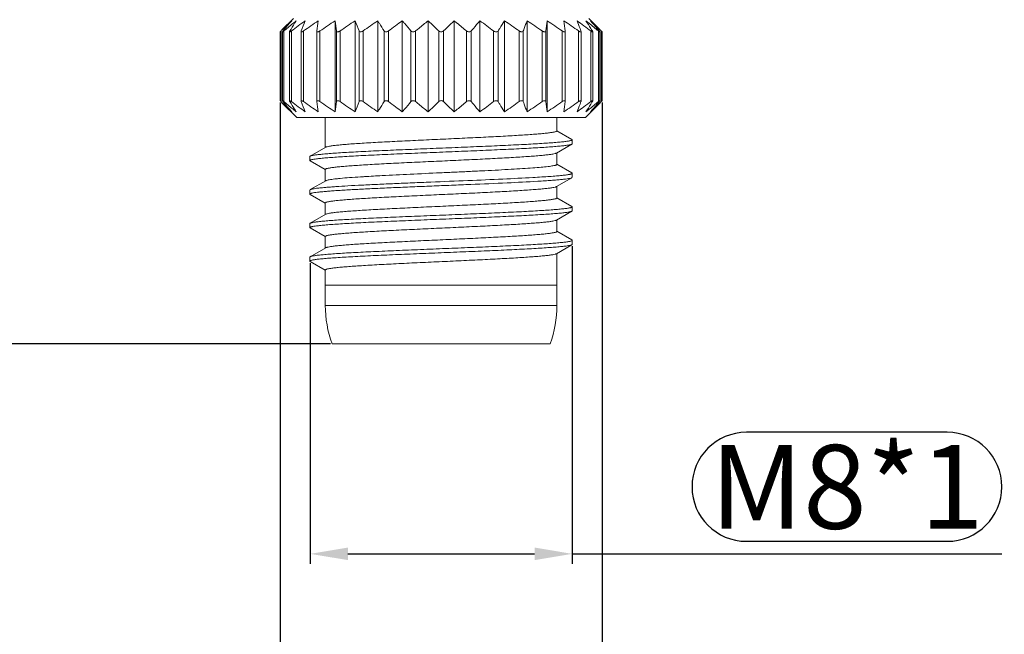
# Model space of a CAD drawing. Units: millimetres. Extents: x 2786 to 3083, y 634 to 844.
# Drawn here: x 2860 to 2889, y 731 to 750 of the extents above; entities that cross this region are included whole.
import ezdxf

# ---------------------------------------------------------------- set-up
doc = ezdxf.new("R2010")
doc.units = ezdxf.units.MM
doc.header["$LTSCALE"] = 65.395
doc.header["$PDMODE"] = 3
doc.header["$PDSIZE"] = 8
doc.layers.get('0').update_dxf_attribs({"linetype": 'CONTINUOUS', "lineweight": 20})
doc.layers.get('Defpoints').update_dxf_attribs({"linetype": 'CONTINUOUS'})
doc.layers.add('Dim', color=3, linetype='CONTINUOUS', lineweight=9)
doc.styles.add('Romans字体', font='romans.shx', dxfattribs={"width": 0.75})
doc.dimstyles.new('01', dxfattribs={"dimscale": 0.25, "dimtxt": 5, "dimasz": 4.5, "dimexe": 1.2, "dimexo": 0.2, "dimgap": 0.5, "dimtad": 1, "dimdsep": 46, "dimtxsty": 'Romans字体', "dimcen": 0, "dimclrd": 1, "dimclre": 6, "dimclrt": 4, "dimazin": 2, "dimtfac": 1, "dimtofl": 0, "dimtmove": 0, "dimatfit": 3, "dimfxl": 1, "dimtolj": 1, "dimtzin": 0, "dimarcsym": 0})

# ---------------------------------------------------------------- blocks, each defined once
blk = doc.blocks.new('*D55')
at = {"layer": 'Defpoints', "color": 0, "lineweight": 5}
for p in [(2868.568, 765.313), (2850.308, 739.863), (2869.33, 739.863)]:
    blk.add_point(p, dxfattribs=at)
at = {"layer": 'Dim', "color": 6, "lineweight": -2}
for p, q in [((2868.518, 765.313), (2850.008, 765.313)), ((2869.28, 739.863), (2850.008, 739.863))]:
    blk.add_line(p, q, dxfattribs=at)
at = {"layer": 'Dim', "color": 1, "lineweight": -2}
blk.add_line((2850.308, 764.188), (2850.308, 740.988), dxfattribs=at)
at = {"layer": 'Dim', "color": 1, "lineweight": 5}
for points in [[(2850.121, 764.188), (2850.496, 764.188), (2850.308, 765.313)], [(2850.121, 740.988), (2850.496, 740.988), (2850.308, 739.863)]]:
    blk.add_solid(points, dxfattribs=at)
at = {"layer": 'Dim', "color": 4, "insert": (2848.683, 752.457), "char_height": 2.5, "attachment_point": 5, "rotation": 90, "style": 'Romans字体'}
blk.add_mtext('\\A1;25.5', dxfattribs=at)
blk = doc.blocks.new('*D56')
at = {"layer": 'Defpoints', "color": 0, "lineweight": 5}
for p in [(2876.489, 742.828), (2868.681, 742.316), (2876.489, 733.598)]:
    blk.add_point(p, dxfattribs=at)
at = {"layer": 'Dim', "color": 6, "lineweight": -2}
for p, q in [((2876.489, 742.778), (2876.489, 733.298)), ((2868.681, 742.266), (2868.681, 733.298))]:
    blk.add_line(p, q, dxfattribs=at)
at = {"layer": 'Dim', "color": 1, "lineweight": -2}
for p, q in [((2887.663, 737.223), (2881.681, 737.223)), ((2881.681, 733.973), (2887.663, 733.973)), ((2869.806, 733.598), (2875.364, 733.598)), ((2876.489, 733.598), (2889.288, 733.598))]:
    blk.add_line(p, q, dxfattribs=at)
at = {"layer": 'Dim', "color": 1, "linetype": 'Continuous', "lineweight": -2}
for centre, start, end in [((2881.681, 735.598), 90, 270), ((2887.663, 735.598), 270, 90)]:
    blk.add_arc(centre, 1.625, start, end, dxfattribs=at)
at = {"layer": 'Dim', "color": 1, "lineweight": 5}
for points in [[(2869.806, 733.786), (2869.806, 733.411), (2868.681, 733.598)], [(2875.364, 733.786), (2875.364, 733.411), (2876.489, 733.598)]]:
    blk.add_solid(points, dxfattribs=at)
at = {"layer": 'Dim', "color": 4, "insert": (2884.672, 735.598), "char_height": 2.5, "attachment_point": 5, "style": 'Romans字体'}
blk.add_mtext('\\A1;M8*1', dxfattribs=at)
blk = doc.blocks.new('*D57')
at = {"layer": 'Defpoints', "color": 0, "lineweight": 5}
for p in [(2867.78, 747.113), (2877.38, 747.113), (2877.38, 727.829)]:
    blk.add_point(p, dxfattribs=at)
at = {"layer": 'Dim', "color": 6, "lineweight": -2}
for p, q in [((2867.78, 747.063), (2867.78, 727.529)), ((2877.38, 747.063), (2877.38, 727.529))]:
    blk.add_line(p, q, dxfattribs=at)
at = {"layer": 'Dim', "color": 1, "lineweight": -2}
blk.add_line((2868.905, 727.829), (2876.255, 727.829), dxfattribs=at)
at = {"layer": 'Dim', "color": 1, "lineweight": 5}
for points in [[(2868.905, 728.016), (2868.905, 727.641), (2867.78, 727.829)], [(2876.255, 728.016), (2876.255, 727.641), (2877.38, 727.829)]]:
    blk.add_solid(points, dxfattribs=at)
at = {"layer": 'Dim', "color": 4, "insert": (2872.58, 729.454), "char_height": 2.5, "attachment_point": 5, "style": 'Romans字体'}
blk.add_mtext('\\A1;%%c9.6', dxfattribs=at)
blk = doc.blocks.new('*D58')
at = {"layer": 'Defpoints', "color": 0, "lineweight": 5}
for p in [(2867.58, 754.313), (2858.071, 739.863), (2869.33, 739.863)]:
    blk.add_point(p, dxfattribs=at)
at = {"layer": 'Dim', "color": 6, "lineweight": -2}
for p, q in [((2867.53, 754.313), (2857.771, 754.313)), ((2869.28, 739.863), (2857.771, 739.863))]:
    blk.add_line(p, q, dxfattribs=at)
at = {"layer": 'Dim', "color": 1, "lineweight": -2}
blk.add_line((2858.071, 753.188), (2858.071, 740.988), dxfattribs=at)
at = {"layer": 'Dim', "color": 1, "lineweight": 5}
for points in [[(2857.883, 753.188), (2858.258, 753.188), (2858.071, 754.313)], [(2857.883, 740.988), (2858.258, 740.988), (2858.071, 739.863)]]:
    blk.add_solid(points, dxfattribs=at)
at = {"layer": 'Dim', "color": 4, "insert": (2856.446, 747.088), "char_height": 2.5, "attachment_point": 5, "rotation": 90, "style": 'Romans字体'}
blk.add_mtext('\\A1;14.5', dxfattribs=at)

msp = doc.modelspace()

# ---------------------------------------------------------------- linework, layer by layer
at = {"color": 7, "linetype": 'Continuous'}
for p, q in [((2867.839, 749.222), (2868.18, 749.563)), ((2877.321, 749.222), (2876.98, 749.563)), ((2869.42, 746.782), (2869.42, 749.494)), ((2870.017, 746.782), (2870.017, 749.494)), ((2870.692, 746.782), (2870.692, 749.494)), ((2871.424, 746.782), (2871.424, 749.494)), ((2872.191, 746.782), (2872.191, 749.494)), ((2872.97, 746.782), (2872.97, 749.494)), ((2873.737, 746.782), (2873.737, 749.494)), ((2874.469, 746.782), (2874.469, 749.494)), ((2875.144, 746.782), (2875.144, 749.494)), ((2875.74, 746.782), (2875.74, 749.494)), ((2867.78, 749.163), (2867.791, 749.173)), ((2867.78, 747.111), (2867.78, 749.164)), ((2867.791, 749.173), (2867.81, 749.191)), ((2867.81, 749.191), (2867.81, 747.084)), ((2867.852, 747.111), (2867.852, 749.164)), ((2867.894, 749.191), (2867.894, 747.084)), ((2868.064, 747.106), (2868.064, 749.17)), ((2868.121, 749.191), (2868.121, 747.084)), ((2868.413, 749.191), (2868.41, 749.176)), ((2868.41, 747.099), (2868.41, 749.176)), ((2868.484, 749.191), (2868.484, 747.084)), ((2868.88, 749.191), (2868.88, 749.185)), ((2868.88, 747.089), (2868.88, 749.186)), ((2868.971, 749.191), (2868.971, 747.084)), ((2869.46, 749.191), (2869.46, 747.084)), ((2869.568, 749.191), (2869.568, 747.084)), ((2870.134, 749.191), (2870.134, 747.084)), ((2870.256, 749.191), (2870.256, 747.084)), ((2870.882, 749.191), (2870.882, 747.084)), ((2871.015, 749.191), (2871.015, 747.084)), ((2871.682, 749.191), (2871.682, 747.084)), ((2871.822, 749.191), (2871.822, 747.084)), ((2872.51, 749.191), (2872.51, 747.084)), ((2872.651, 749.191), (2872.651, 747.084)), ((2873.339, 749.191), (2873.339, 747.084)), ((2873.478, 749.191), (2873.478, 747.084)), ((2874.146, 749.191), (2874.146, 747.084)), ((2874.278, 749.191), (2874.278, 747.084)), ((2874.904, 749.191), (2874.904, 747.084)), ((2875.027, 749.191), (2875.027, 747.084)), ((2875.593, 749.191), (2875.593, 747.084)), ((2875.701, 749.191), (2875.701, 747.084)), ((2876.189, 749.191), (2876.189, 747.084)), ((2876.281, 749.185), (2876.28, 749.191)), ((2876.281, 747.089), (2876.281, 749.186)), ((2876.677, 749.191), (2876.677, 747.084)), ((2876.751, 749.176), (2876.747, 749.191)), ((2876.751, 747.099), (2876.751, 749.176)), ((2877.039, 749.191), (2877.039, 747.084)), ((2877.097, 747.106), (2877.097, 749.17)), ((2877.266, 749.191), (2877.266, 747.084)), ((2877.309, 747.111), (2877.309, 749.164)), ((2877.351, 749.191), (2877.351, 747.084)), ((2877.351, 749.191), (2877.38, 749.163)), ((2877.38, 747.111), (2877.38, 749.164)), ((2867.78, 747.113), (2867.81, 747.084)), ((2868.28, 746.613), (2867.839, 747.053)), ((2868.413, 747.084), (2868.41, 747.099)), ((2868.88, 747.084), (2868.88, 747.09)), ((2876.281, 747.09), (2876.28, 747.084)), ((2876.751, 747.099), (2876.747, 747.084)), ((2876.88, 746.613), (2877.321, 747.053)), ((2877.351, 747.084), (2877.379, 747.112)), ((2877.379, 747.112), (2877.38, 747.113)), ((2868.28, 746.613), (2876.88, 746.613)), ((2869.13, 746.613), (2869.13, 745.719)), ((2869.13, 746.613), (2869.13, 745.719)), ((2876.03, 746.613), (2876.03, 746.213)), ((2876.03, 746.613), (2876.03, 746.213)), ((2876.48, 745.959), (2876.033, 746.217)), ((2876.019, 745.55), (2876.48, 745.816)), ((2876.48, 745.816), (2876.489, 745.828)), ((2876.489, 745.828), (2876.489, 745.948)), ((2868.671, 745.448), (2868.681, 745.459)), ((2868.671, 745.448), (2868.671, 745.328)), ((2869.141, 745.725), (2868.681, 745.459)), ((2876.03, 745.556), (2876.03, 745.213)), ((2876.03, 745.556), (2876.03, 745.213)), ((2868.681, 745.316), (2869.128, 745.058)), ((2876.48, 744.959), (2876.033, 745.217)), ((2869.13, 745.063), (2869.13, 744.719)), ((2869.13, 745.063), (2869.13, 744.719)), ((2876.489, 744.828), (2876.489, 744.948)), ((2869.141, 744.725), (2868.681, 744.459)), ((2876.019, 744.55), (2876.48, 744.816)), ((2876.48, 744.816), (2876.489, 744.828)), ((2868.671, 744.448), (2868.681, 744.459)), ((2868.671, 744.448), (2868.671, 744.328)), ((2868.681, 744.316), (2869.128, 744.058)), ((2876.03, 744.556), (2876.03, 744.213)), ((2876.03, 744.556), (2876.03, 744.213)), ((2869.13, 744.063), (2869.13, 743.719)), ((2869.13, 744.063), (2869.13, 743.719)), ((2876.48, 743.959), (2876.033, 744.217)), ((2869.141, 743.725), (2868.681, 743.459)), ((2876.019, 743.55), (2876.48, 743.816)), ((2876.48, 743.816), (2876.489, 743.828)), ((2876.489, 743.828), (2876.489, 743.948)), ((2868.671, 743.448), (2868.681, 743.459)), ((2868.671, 743.448), (2868.671, 743.328)), ((2876.03, 743.556), (2876.03, 743.213)), ((2876.03, 743.556), (2876.03, 743.213)), ((2868.681, 743.316), (2869.128, 743.058)), ((2876.48, 742.959), (2876.033, 743.217)), ((2869.13, 743.063), (2869.13, 742.719)), ((2869.13, 743.063), (2869.13, 742.719)), ((2876.019, 742.55), (2876.48, 742.816)), ((2876.489, 742.948), (2876.48, 742.959)), ((2876.48, 742.816), (2876.489, 742.828)), ((2876.489, 742.828), (2876.489, 742.948)), ((2869.141, 742.725), (2868.681, 742.459)), ((2876.03, 742.556), (2876.03, 741.008)), ((2876.03, 742.556), (2876.03, 741.008)), ((2868.671, 742.448), (2868.681, 742.459)), ((2868.671, 742.448), (2868.671, 742.328)), ((2868.681, 742.316), (2868.671, 742.328)), ((2868.681, 742.316), (2869.128, 742.058)), ((2869.13, 742.063), (2869.13, 741.008)), ((2869.13, 742.063), (2869.13, 741.008)), ((2876.03, 741.613), (2869.13, 741.613)), ((2876.03, 741.008), (2869.13, 741.008)), ((2875.83, 739.863), (2869.33, 739.863))]:
    msp.add_line(p, q, dxfattribs=at)
for centre, radius, start, end in [((2876.404, 738.424), 13.584, 125.4246, 127.5685), ((2879.326, 745.153), 11.635, 158.0965, 159.6922), ((2876.743, 737.759), 14.104, 123.6916, 125.8453), ((2897.359, 745.643), 28.699, 172.2901, 172.8987), ((2877.328, 737.261), 14.566, 122.8801, 125.0097), ((2840.981, 745.643), 28.699, 7.1013, 7.7099), ((2877.925, 737.261), 14.566, 122.8801, 125.0097), ((2859.222, 745.153), 11.635, 20.3078, 21.9035), ((2878.515, 737.759), 14.104, 123.6916, 125.8453), ((2879.297, 738.424), 13.584, 125.4246, 127.5685), ((2866.233, 738.924), 12.962, 52.38, 54.6269), ((2866.645, 737.759), 14.104, 54.1547, 56.3084), ((2867.236, 737.261), 14.566, 54.9903, 57.1199), ((2906.309, 745.367), 30.846, 172.3113, 172.8775), ((2867.833, 737.261), 14.566, 54.9903, 57.1199), ((2845.672, 745.367), 30.846, 7.1225, 7.6887), ((2868.417, 737.759), 14.104, 54.1547, 56.3084), ((2869.127, 738.924), 12.962, 52.38, 54.6269), ((2876.403, 757.849), 13.582, 232.4314, 234.5755), ((2879.324, 751.121), 11.634, 200.3077, 201.9036), ((2876.743, 758.516), 14.104, 234.1547, 236.3084), ((2897.355, 750.631), 28.695, 187.1013, 187.71), ((2877.328, 759.014), 14.566, 234.9903, 237.1199), ((2840.985, 750.631), 28.695, 352.29, 352.8987), ((2877.925, 759.014), 14.566, 234.9903, 237.1199), ((2859.223, 751.121), 11.634, 338.0964, 339.6923), ((2878.515, 758.516), 14.104, 234.1547, 236.3084), ((2879.296, 757.849), 13.582, 232.4314, 234.5755), ((2866.234, 757.349), 12.96, 305.373, 307.6201), ((2866.645, 758.516), 14.104, 303.6916, 305.8453), ((2867.236, 759.014), 14.566, 302.8801, 305.0097), ((2906.305, 750.908), 30.842, 187.1224, 187.6888), ((2867.833, 759.014), 14.566, 302.8801, 305.0097), ((2845.676, 750.908), 30.842, 352.3112, 352.8776), ((2868.417, 758.516), 14.104, 303.6916, 305.8453), ((2869.128, 757.349), 12.96, 305.373, 307.6201), ((2874.623, 673.742), 71.237, 93.05649, 93.47948), ((2872.51, 741.008), 3.38, 180, 199.8089), ((2872.65, 741.008), 3.38, 340.1911, 0)]:
    msp.add_arc(centre, radius, start, end, dxfattribs=at)
for points, knots in [([(2867.81, 749.191), (2867.836, 749.217), (2867.941, 749.319), (2868.047, 749.42), (2868.128, 749.494)], [0, 0, 0, 0, 0.251207, 1, 1, 1, 1]), ([(2868.128, 749.494), (2868.106, 749.469), (2868.019, 749.37), (2867.933, 749.268), (2867.87, 749.191)], [0, 0, 0, 0, 0.247954, 1, 1, 1, 1]), ([(2867.894, 749.191), (2867.925, 749.217), (2868.046, 749.32), (2868.17, 749.42), (2868.264, 749.494)], [0, 0, 0, 0, 0.250676, 1, 1, 1, 1]), ([(2868.264, 749.494), (2868.247, 749.469), (2868.183, 749.369), (2868.12, 749.268), (2868.073, 749.191)], [0, 0, 0, 0, 0.246889, 1, 1, 1, 1]), ([(2870.692, 749.494), (2870.708, 749.469), (2870.773, 749.369), (2870.836, 749.268), (2870.882, 749.191)], [0, 0, 0, 0, 0.246889, 1, 1, 1, 1]), ([(2871.424, 749.494), (2871.446, 749.469), (2871.533, 749.37), (2871.619, 749.268), (2871.682, 749.191)], [0, 0, 0, 0, 0.247954, 1, 1, 1, 1]), ([(2871.822, 749.191), (2871.852, 749.217), (2871.974, 749.32), (2872.097, 749.42), (2872.191, 749.494)], [0, 0, 0, 0, 0.250676, 1, 1, 1, 1]), ([(2872.191, 749.494), (2872.218, 749.469), (2872.326, 749.37), (2872.431, 749.269), (2872.51, 749.191)], [0, 0, 0, 0, 0.248753, 1, 1, 1, 1]), ([(2872.651, 749.191), (2872.677, 749.217), (2872.782, 749.319), (2872.889, 749.42), (2872.97, 749.494)], [0, 0, 0, 0, 0.251207, 1, 1, 1, 1]), ([(2872.97, 749.494), (2873.001, 749.469), (2873.126, 749.37), (2873.248, 749.269), (2873.339, 749.191)], [0, 0, 0, 0, 0.249307, 1, 1, 1, 1]), ([(2873.478, 749.191), (2873.5, 749.217), (2873.584, 749.319), (2873.671, 749.42), (2873.737, 749.494)], [0, 0, 0, 0, 0.25197, 1, 1, 1, 1]), ([(2874.278, 749.191), (2874.294, 749.217), (2874.356, 749.319), (2874.42, 749.419), (2874.469, 749.494)], [0, 0, 0, 0, 0.252982, 1, 1, 1, 1]), ([(2875.027, 749.191), (2875.036, 749.217), (2875.074, 749.318), (2875.113, 749.419), (2875.144, 749.494)], [0, 0, 0, 0, 0.254111, 1, 1, 1, 1]), ([(2876.747, 749.191), (2876.738, 749.217), (2876.7, 749.318), (2876.661, 749.419), (2876.631, 749.494)], [0, 0, 0, 0, 0.254111, 1, 1, 1, 1]), ([(2877.087, 749.191), (2877.072, 749.217), (2877.01, 749.319), (2876.946, 749.419), (2876.897, 749.494)], [0, 0, 0, 0, 0.252982, 1, 1, 1, 1]), ([(2876.897, 749.494), (2876.928, 749.469), (2877.053, 749.37), (2877.175, 749.269), (2877.266, 749.191)], [0, 0, 0, 0, 0.249307, 1, 1, 1, 1]), ([(2877.291, 749.191), (2877.27, 749.217), (2877.185, 749.319), (2877.098, 749.42), (2877.032, 749.494)], [0, 0, 0, 0, 0.25197, 1, 1, 1, 1]), ([(2877.032, 749.494), (2877.059, 749.469), (2877.167, 749.37), (2877.273, 749.269), (2877.351, 749.191)], [0, 0, 0, 0, 0.248753, 1, 1, 1, 1]), ([(2867.87, 749.191), (2867.867, 749.188), (2867.863, 749.183), (2867.857, 749.175), (2867.853, 749.169), (2867.852, 749.165), (2867.852, 749.164)], [0, 0, 0, 0, 0.353925, 0.649801, 0.870154, 1, 1, 1, 1]), ([(2867.852, 749.164), (2867.852, 749.164), (2867.853, 749.162), (2867.856, 749.163), (2867.859, 749.165), (2867.865, 749.168), (2867.871, 749.173), (2867.878, 749.178), (2867.886, 749.184), (2867.892, 749.189), (2867.894, 749.191)], [0, 0, 0, 0, 0.030185, 0.076561, 0.15892, 0.277187, 0.426049, 0.599595, 0.792589, 1, 1, 1, 1]), ([(2868.073, 749.191), (2868.071, 749.187), (2868.067, 749.18), (2868.064, 749.172), (2868.064, 749.168)], [0, 0, 0, 0, 0.589612, 1, 1, 1, 1]), ([(2868.064, 749.168), (2868.064, 749.167), (2868.064, 749.164), (2868.069, 749.162), (2868.074, 749.163), (2868.082, 749.166), (2868.09, 749.17), (2868.104, 749.178), (2868.114, 749.186), (2868.121, 749.191)], [0, 0, 0, 0, 0.058084, 0.112577, 0.191458, 0.303666, 0.44715, 0.615277, 1, 1, 1, 1]), ([(2868.41, 749.176), (2868.41, 749.172), (2868.411, 749.167), (2868.417, 749.163), (2868.422, 749.162), (2868.429, 749.163), (2868.44, 749.166), (2868.449, 749.17), (2868.455, 749.173)], [0, 0, 0, 0, 0.175789, 0.259611, 0.358877, 0.482266, 0.631989, 1, 1, 1, 1]), ([(2868.455, 749.173), (2868.457, 749.174), (2868.467, 749.18), (2868.477, 749.186), (2868.484, 749.191)], [0, 0, 0, 0, 0.237969, 1, 1, 1, 1]), ([(2868.88, 749.185), (2868.88, 749.182), (2868.881, 749.176), (2868.888, 749.164), (2868.905, 749.161), (2868.922, 749.165), (2868.945, 749.174), (2868.961, 749.184), (2868.971, 749.191)], [0, 0, 0, 0, 0.088807, 0.169555, 0.360887, 0.496053, 0.653195, 1, 1, 1, 1]), ([(2869.46, 749.191), (2869.46, 749.187), (2869.462, 749.18), (2869.469, 749.17), (2869.481, 749.164), (2869.496, 749.162), (2869.513, 749.164), (2869.538, 749.173), (2869.556, 749.183), (2869.568, 749.191)], [0, 0, 0, 0, 0.090388, 0.178312, 0.273859, 0.387931, 0.523615, 0.676116, 1, 1, 1, 1]), ([(2870.134, 749.191), (2870.135, 749.187), (2870.139, 749.179), (2870.154, 749.166), (2870.183, 749.16), (2870.221, 749.169), (2870.245, 749.183), (2870.256, 749.191)], [0, 0, 0, 0, 0.091857, 0.187606, 0.414258, 0.699592, 1, 1, 1, 1]), ([(2870.882, 749.191), (2870.887, 749.183), (2870.904, 749.167), (2870.941, 749.16), (2870.98, 749.169), (2871.004, 749.183), (2871.015, 749.191)], [0, 0, 0, 0, 0.200031, 0.442198, 0.722438, 1, 1, 1, 1]), ([(2871.682, 749.191), (2871.689, 749.183), (2871.709, 749.167), (2871.748, 749.16), (2871.788, 749.168), (2871.812, 749.183), (2871.822, 749.191)], [0, 0, 0, 0, 0.217071, 0.471265, 0.744149, 1, 1, 1, 1]), ([(2872.51, 749.191), (2872.518, 749.183), (2872.54, 749.168), (2872.567, 749.163), (2872.58, 749.163)], [0, 0, 0, 0, 0.471623, 1, 1, 1, 1]), ([(2872.58, 749.163), (2872.594, 749.163), (2872.62, 749.168), (2872.642, 749.183), (2872.651, 749.191)], [0, 0, 0, 0, 0.528395, 1, 1, 1, 1]), ([(2873.339, 749.191), (2873.349, 749.183), (2873.373, 749.168), (2873.413, 749.16), (2873.451, 749.167), (2873.471, 749.183), (2873.478, 749.191)], [0, 0, 0, 0, 0.255851, 0.528734, 0.782928, 1, 1, 1, 1]), ([(2874.146, 749.191), (2874.156, 749.183), (2874.181, 749.169), (2874.22, 749.16), (2874.256, 749.167), (2874.273, 749.183), (2874.278, 749.191)], [0, 0, 0, 0, 0.277562, 0.557801, 0.799969, 1, 1, 1, 1]), ([(2874.904, 749.191), (2874.916, 749.183), (2874.94, 749.169), (2874.977, 749.16), (2875.007, 749.166), (2875.021, 749.179), (2875.025, 749.187), (2875.027, 749.191)], [0, 0, 0, 0, 0.300407, 0.585742, 0.812394, 0.908143, 1, 1, 1, 1]), ([(2875.593, 749.191), (2875.604, 749.183), (2875.622, 749.173), (2875.647, 749.164), (2875.665, 749.162), (2875.68, 749.164), (2875.691, 749.17), (2875.699, 749.18), (2875.701, 749.187), (2875.701, 749.191)], [0, 0, 0, 0, 0.323884, 0.476385, 0.612068, 0.72614, 0.821688, 0.909612, 1, 1, 1, 1]), ([(2876.189, 749.191), (2876.2, 749.184), (2876.216, 749.174), (2876.238, 749.165), (2876.255, 749.161), (2876.273, 749.164), (2876.28, 749.176), (2876.281, 749.182), (2876.281, 749.185)], [0, 0, 0, 0, 0.346805, 0.503947, 0.639112, 0.830445, 0.911193, 1, 1, 1, 1]), ([(2876.677, 749.191), (2876.679, 749.19), (2876.688, 749.183), (2876.698, 749.177), (2876.706, 749.173)], [0, 0, 0, 0, 0.259729, 1, 1, 1, 1]), ([(2876.706, 749.173), (2876.712, 749.17), (2876.72, 749.166), (2876.732, 749.163), (2876.738, 749.162), (2876.744, 749.163), (2876.749, 749.167), (2876.751, 749.172), (2876.751, 749.176)], [0, 0, 0, 0, 0.368012, 0.517738, 0.641128, 0.740395, 0.824217, 1, 1, 1, 1]), ([(2877.039, 749.191), (2877.046, 749.186), (2877.056, 749.178), (2877.07, 749.17), (2877.079, 749.166), (2877.086, 749.163), (2877.092, 749.162), (2877.096, 749.164), (2877.097, 749.167), (2877.097, 749.168)], [0, 0, 0, 0, 0.384722, 0.552849, 0.696333, 0.808541, 0.887423, 0.941916, 1, 1, 1, 1]), ([(2877.097, 749.168), (2877.097, 749.172), (2877.094, 749.18), (2877.09, 749.187), (2877.087, 749.191)], [0, 0, 0, 0, 0.410388, 1, 1, 1, 1]), ([(2877.266, 749.191), (2877.269, 749.189), (2877.274, 749.184), (2877.282, 749.178), (2877.29, 749.173), (2877.296, 749.168), (2877.301, 749.165), (2877.305, 749.163), (2877.308, 749.162), (2877.309, 749.164), (2877.309, 749.164)], [0, 0, 0, 0, 0.20741, 0.400405, 0.57395, 0.722813, 0.841079, 0.923438, 0.969816, 1, 1, 1, 1]), ([(2877.309, 749.164), (2877.309, 749.165), (2877.307, 749.169), (2877.303, 749.175), (2877.298, 749.183), (2877.293, 749.188), (2877.291, 749.191)], [0, 0, 0, 0, 0.129845, 0.350198, 0.646074, 1, 1, 1, 1]), ([(2867.81, 747.084), (2867.836, 747.058), (2867.941, 746.956), (2868.047, 746.855), (2868.128, 746.782)], [0, 0, 0, 0, 0.251206, 1, 1, 1, 1]), ([(2867.852, 747.111), (2867.852, 747.112), (2867.853, 747.113), (2867.856, 747.112), (2867.859, 747.11), (2867.865, 747.107), (2867.871, 747.103), (2867.878, 747.097), (2867.886, 747.091), (2867.892, 747.086), (2867.894, 747.084)], [0, 0, 0, 0, 0.030165, 0.076678, 0.159048, 0.277291, 0.426149, 0.599675, 0.792624, 1, 1, 1, 1]), ([(2867.87, 747.084), (2867.867, 747.087), (2867.863, 747.092), (2867.857, 747.1), (2867.853, 747.106), (2867.852, 747.11), (2867.852, 747.111)], [0, 0, 0, 0, 0.353992, 0.649918, 0.870194, 1, 1, 1, 1]), ([(2868.128, 746.782), (2868.106, 746.806), (2868.019, 746.906), (2867.933, 747.007), (2867.87, 747.084)], [0, 0, 0, 0, 0.247953, 1, 1, 1, 1]), ([(2867.894, 747.084), (2867.925, 747.058), (2868.046, 746.955), (2868.17, 746.855), (2868.264, 746.782)], [0, 0, 0, 0, 0.250675, 1, 1, 1, 1]), ([(2868.064, 747.107), (2868.064, 747.108), (2868.064, 747.111), (2868.069, 747.113), (2868.074, 747.112), (2868.082, 747.11), (2868.09, 747.105), (2868.104, 747.097), (2868.114, 747.089), (2868.121, 747.084)], [0, 0, 0, 0, 0.058081, 0.112571, 0.191562, 0.303764, 0.447217, 0.615332, 1, 1, 1, 1]), ([(2868.073, 747.084), (2868.071, 747.088), (2868.067, 747.095), (2868.064, 747.103), (2868.064, 747.107)], [0, 0, 0, 0, 0.589705, 1, 1, 1, 1]), ([(2868.264, 746.782), (2868.247, 746.806), (2868.183, 746.906), (2868.12, 747.007), (2868.073, 747.084)], [0, 0, 0, 0, 0.246887, 1, 1, 1, 1]), ([(2868.41, 747.099), (2868.41, 747.103), (2868.411, 747.108), (2868.417, 747.112), (2868.422, 747.113), (2868.429, 747.112), (2868.441, 747.109), (2868.449, 747.105), (2868.455, 747.102)], [0, 0, 0, 0, 0.175054, 0.258726, 0.35808, 0.481806, 0.63182, 1, 1, 1, 1]), ([(2868.455, 747.102), (2868.458, 747.101), (2868.468, 747.095), (2868.477, 747.089), (2868.484, 747.084)], [0, 0, 0, 0, 0.238292, 1, 1, 1, 1]), ([(2868.88, 747.09), (2868.88, 747.093), (2868.881, 747.099), (2868.886, 747.108), (2868.895, 747.113), (2868.908, 747.113), (2868.923, 747.11), (2868.945, 747.101), (2868.961, 747.091), (2868.971, 747.084)], [0, 0, 0, 0, 0.088447, 0.168873, 0.255277, 0.363658, 0.498273, 0.654699, 1, 1, 1, 1]), ([(2869.46, 747.084), (2869.46, 747.088), (2869.462, 747.095), (2869.469, 747.105), (2869.481, 747.112), (2869.496, 747.113), (2869.513, 747.111), (2869.538, 747.102), (2869.556, 747.092), (2869.568, 747.084)], [0, 0, 0, 0, 0.090402, 0.178343, 0.273941, 0.388006, 0.523727, 0.676166, 1, 1, 1, 1]), ([(2870.134, 747.084), (2870.135, 747.088), (2870.139, 747.096), (2870.154, 747.109), (2870.183, 747.115), (2870.221, 747.106), (2870.245, 747.092), (2870.256, 747.084)], [0, 0, 0, 0, 0.091871, 0.187639, 0.414338, 0.699641, 1, 1, 1, 1]), ([(2870.692, 746.782), (2870.708, 746.806), (2870.773, 746.906), (2870.836, 747.007), (2870.882, 747.084)], [0, 0, 0, 0, 0.246887, 1, 1, 1, 1]), ([(2870.882, 747.084), (2870.887, 747.092), (2870.904, 747.108), (2870.941, 747.115), (2870.98, 747.106), (2871.004, 747.092), (2871.015, 747.084)], [0, 0, 0, 0, 0.200065, 0.442279, 0.722484, 1, 1, 1, 1]), ([(2871.424, 746.782), (2871.446, 746.806), (2871.533, 746.906), (2871.619, 747.007), (2871.682, 747.084)], [0, 0, 0, 0, 0.247953, 1, 1, 1, 1]), ([(2871.682, 747.084), (2871.689, 747.092), (2871.709, 747.108), (2871.748, 747.115), (2871.788, 747.107), (2871.812, 747.092), (2871.822, 747.084)], [0, 0, 0, 0, 0.217109, 0.471347, 0.744193, 1, 1, 1, 1]), ([(2871.822, 747.084), (2871.852, 747.058), (2871.974, 746.955), (2872.097, 746.855), (2872.191, 746.782)], [0, 0, 0, 0, 0.250675, 1, 1, 1, 1]), ([(2872.191, 746.782), (2872.218, 746.806), (2872.326, 746.905), (2872.431, 747.007), (2872.51, 747.084)], [0, 0, 0, 0, 0.248752, 1, 1, 1, 1]), ([(2872.51, 747.084), (2872.518, 747.092), (2872.54, 747.107), (2872.567, 747.113), (2872.58, 747.113)], [0, 0, 0, 0, 0.471623, 1, 1, 1, 1]), ([(2872.58, 747.113), (2872.594, 747.113), (2872.62, 747.107), (2872.642, 747.092), (2872.651, 747.084)], [0, 0, 0, 0, 0.528395, 1, 1, 1, 1]), ([(2872.651, 747.084), (2872.677, 747.058), (2872.782, 746.956), (2872.889, 746.855), (2872.97, 746.782)], [0, 0, 0, 0, 0.251206, 1, 1, 1, 1]), ([(2872.97, 746.782), (2873.001, 746.806), (2873.126, 746.905), (2873.248, 747.006), (2873.339, 747.084)], [0, 0, 0, 0, 0.249306, 1, 1, 1, 1]), ([(2873.339, 747.084), (2873.349, 747.092), (2873.373, 747.107), (2873.413, 747.115), (2873.451, 747.108), (2873.471, 747.092), (2873.478, 747.084)], [0, 0, 0, 0, 0.255894, 0.528815, 0.782967, 1, 1, 1, 1]), ([(2873.478, 747.084), (2873.5, 747.058), (2873.584, 746.956), (2873.671, 746.856), (2873.737, 746.782)], [0, 0, 0, 0, 0.251969, 1, 1, 1, 1]), ([(2874.146, 747.084), (2874.156, 747.092), (2874.181, 747.106), (2874.22, 747.115), (2874.256, 747.108), (2874.273, 747.092), (2874.278, 747.084)], [0, 0, 0, 0, 0.277608, 0.557881, 0.800005, 1, 1, 1, 1]), ([(2874.278, 747.084), (2874.294, 747.058), (2874.356, 746.956), (2874.42, 746.856), (2874.469, 746.782)], [0, 0, 0, 0, 0.252982, 1, 1, 1, 1]), ([(2874.904, 747.084), (2874.916, 747.092), (2874.94, 747.106), (2874.977, 747.115), (2875.007, 747.109), (2875.021, 747.096), (2875.025, 747.088), (2875.027, 747.084)], [0, 0, 0, 0, 0.300456, 0.585821, 0.812429, 0.908154, 1, 1, 1, 1]), ([(2875.027, 747.084), (2875.036, 747.058), (2875.074, 746.957), (2875.113, 746.856), (2875.144, 746.782)], [0, 0, 0, 0, 0.254111, 1, 1, 1, 1]), ([(2875.593, 747.084), (2875.604, 747.092), (2875.622, 747.102), (2875.647, 747.111), (2875.665, 747.113), (2875.68, 747.112), (2875.691, 747.105), (2875.699, 747.095), (2875.701, 747.088), (2875.701, 747.084)], [0, 0, 0, 0, 0.323934, 0.476488, 0.612142, 0.726227, 0.821719, 0.909624, 1, 1, 1, 1]), ([(2876.189, 747.084), (2876.2, 747.091), (2876.216, 747.101), (2876.238, 747.11), (2876.255, 747.114), (2876.273, 747.111), (2876.28, 747.099), (2876.281, 747.093), (2876.281, 747.09)], [0, 0, 0, 0, 0.346846, 0.504029, 0.639191, 0.8305, 0.911218, 1, 1, 1, 1]), ([(2876.747, 747.084), (2876.738, 747.058), (2876.7, 746.957), (2876.661, 746.856), (2876.631, 746.782)], [0, 0, 0, 0, 0.254111, 1, 1, 1, 1]), ([(2876.677, 747.084), (2876.679, 747.086), (2876.689, 747.092), (2876.699, 747.098), (2876.706, 747.102)], [0, 0, 0, 0, 0.260007, 1, 1, 1, 1]), ([(2876.706, 747.102), (2876.712, 747.106), (2876.721, 747.109), (2876.732, 747.112), (2876.739, 747.113), (2876.744, 747.112), (2876.75, 747.108), (2876.751, 747.103), (2876.751, 747.099)], [0, 0, 0, 0, 0.367763, 0.517164, 0.640203, 0.739392, 0.823406, 1, 1, 1, 1]), ([(2877.087, 747.084), (2877.072, 747.058), (2877.01, 746.956), (2876.946, 746.856), (2876.897, 746.782)], [0, 0, 0, 0, 0.252982, 1, 1, 1, 1]), ([(2876.897, 746.782), (2876.928, 746.806), (2877.053, 746.905), (2877.175, 747.006), (2877.266, 747.084)], [0, 0, 0, 0, 0.249306, 1, 1, 1, 1]), ([(2877.291, 747.084), (2877.27, 747.058), (2877.185, 746.956), (2877.098, 746.856), (2877.032, 746.782)], [0, 0, 0, 0, 0.251969, 1, 1, 1, 1]), ([(2877.032, 746.782), (2877.059, 746.806), (2877.167, 746.905), (2877.273, 747.007), (2877.351, 747.084)], [0, 0, 0, 0, 0.248752, 1, 1, 1, 1]), ([(2877.039, 747.084), (2877.046, 747.089), (2877.056, 747.097), (2877.07, 747.105), (2877.079, 747.11), (2877.086, 747.112), (2877.092, 747.113), (2877.096, 747.111), (2877.097, 747.108), (2877.097, 747.107)], [0, 0, 0, 0, 0.384783, 0.552916, 0.69642, 0.808642, 0.887424, 0.941926, 1, 1, 1, 1]), ([(2877.097, 747.107), (2877.097, 747.103), (2877.094, 747.095), (2877.09, 747.088), (2877.087, 747.084)], [0, 0, 0, 0, 0.410467, 1, 1, 1, 1]), ([(2877.266, 747.084), (2877.269, 747.086), (2877.274, 747.091), (2877.282, 747.097), (2877.29, 747.103), (2877.296, 747.107), (2877.301, 747.11), (2877.305, 747.112), (2877.308, 747.113), (2877.309, 747.112), (2877.309, 747.111)], [0, 0, 0, 0, 0.20744, 0.400482, 0.574045, 0.722901, 0.841181, 0.923544, 0.969797, 1, 1, 1, 1]), ([(2877.309, 747.111), (2877.309, 747.11), (2877.307, 747.106), (2877.303, 747.1), (2877.298, 747.092), (2877.293, 747.087), (2877.291, 747.084)], [0, 0, 0, 0, 0.129841, 0.350266, 0.646114, 1, 1, 1, 1]), ([(2876.03, 746.213), (2876.03, 746.21), (2876.027, 746.205), (2876.021, 746.201), (2876.011, 746.195), (2875.993, 746.189), (2875.965, 746.181), (2875.93, 746.174), (2875.868, 746.163), (2875.771, 746.15), (2875.634, 746.135), (2875.468, 746.12), (2875.277, 746.105), (2875.06, 746.09), (2874.821, 746.075), (2874.464, 746.054), (2873.978, 746.029), (2873.361, 745.999), (2872.716, 745.969), (2872.066, 745.939), (2871.435, 745.909), (2870.845, 745.879), (2870.39, 745.854), (2870.063, 745.833), (2869.85, 745.818), (2869.663, 745.803), (2869.502, 745.788), (2869.369, 745.773), (2869.266, 745.758), (2869.199, 745.745), (2869.161, 745.734), (2869.147, 745.728), (2869.141, 745.725)], [0, 0, 0, 0, 0.001239, 0.00214, 0.003279, 0.00633, 0.010456, 0.015669, 0.02197, 0.037799, 0.057827, 0.081884, 0.109758, 0.141198, 0.175921, 0.21361, 0.296492, 0.386832, 0.481341, 0.576576, 0.669065, 0.755442, 0.832565, 0.866763, 0.89763, 0.924884, 0.948286, 0.967626, 0.982744, 0.993532, 0.997297, 1, 1, 1, 1]), ([(2868.671, 745.328), (2868.671, 745.331), (2868.675, 745.335), (2868.682, 745.339), (2868.694, 745.345), (2868.714, 745.352), (2868.746, 745.359), (2868.786, 745.366), (2868.857, 745.377), (2868.967, 745.39), (2869.123, 745.405), (2869.312, 745.42), (2869.53, 745.435), (2869.777, 745.451), (2870.049, 745.466), (2870.456, 745.487), (2871.009, 745.512), (2871.711, 745.542), (2872.444, 745.572), (2873.183, 745.602), (2873.9, 745.632), (2874.471, 745.658), (2874.897, 745.678), (2875.187, 745.694), (2875.452, 745.709), (2875.692, 745.724), (2875.902, 745.739), (2876.082, 745.754), (2876.23, 745.769), (2876.332, 745.782), (2876.397, 745.793), (2876.433, 745.8), (2876.459, 745.807), (2876.474, 745.813), (2876.48, 745.816)], [0, 0, 0, 0, 0.001131, 0.001999, 0.003115, 0.006141, 0.01026, 0.015481, 0.021802, 0.037699, 0.057829, 0.082016, 0.110044, 0.141658, 0.17657, 0.214461, 0.297765, 0.388518, 0.483395, 0.578916, 0.671579, 0.757986, 0.797843, 0.834972, 0.869036, 0.899721, 0.926749, 0.949875, 0.968892, 0.983639, 0.989374, 0.994008, 0.997543, 1, 1, 1, 1]), ([(2868.681, 745.459), (2868.687, 745.462), (2868.701, 745.468), (2868.728, 745.475), (2868.764, 745.482), (2868.828, 745.493), (2868.931, 745.506), (2869.078, 745.521), (2869.258, 745.536), (2869.469, 745.551), (2869.708, 745.567), (2869.974, 745.582), (2870.264, 745.597), (2870.69, 745.618), (2871.261, 745.643), (2871.978, 745.673), (2872.716, 745.703), (2873.45, 745.733), (2874.152, 745.763), (2874.705, 745.789), (2875.112, 745.809), (2875.384, 745.825), (2875.63, 745.84), (2875.849, 745.855), (2876.037, 745.87), (2876.194, 745.885), (2876.304, 745.898), (2876.375, 745.909), (2876.415, 745.916), (2876.446, 745.924), (2876.467, 745.93), (2876.479, 745.936), (2876.485, 745.94), (2876.489, 745.945), (2876.489, 745.948)], [0, 0, 0, 0, 0.002458, 0.005992, 0.010626, 0.016361, 0.031108, 0.050125, 0.07325, 0.100279, 0.130964, 0.165028, 0.202158, 0.242014, 0.328421, 0.421084, 0.516605, 0.611482, 0.702235, 0.785539, 0.82343, 0.858342, 0.889956, 0.917984, 0.942171, 0.962301, 0.978198, 0.984519, 0.98974, 0.993859, 0.996885, 0.998001, 0.998868, 1, 1, 1, 1]), ([(2876.489, 745.948), (2876.489, 745.949), (2876.488, 745.954), (2876.483, 745.957), (2876.48, 745.959)], [0, 0, 0, 0, 0.188046, 1, 1, 1, 1]), ([(2869.13, 745.063), (2869.13, 745.065), (2869.133, 745.07), (2869.14, 745.074), (2869.15, 745.08), (2869.168, 745.086), (2869.196, 745.094), (2869.231, 745.101), (2869.293, 745.112), (2869.389, 745.125), (2869.527, 745.14), (2869.692, 745.155), (2869.884, 745.17), (2870.1, 745.185), (2870.339, 745.2), (2870.697, 745.221), (2871.183, 745.247), (2871.799, 745.276), (2872.444, 745.306), (2873.095, 745.336), (2873.726, 745.366), (2874.316, 745.396), (2874.771, 745.422), (2875.098, 745.443), (2875.31, 745.458), (2875.498, 745.473), (2875.659, 745.488), (2875.791, 745.502), (2875.895, 745.517), (2875.962, 745.53), (2876, 745.541), (2876.014, 745.547), (2876.019, 745.55)], [0, 0, 0, 0, 0.001239, 0.00214, 0.003279, 0.00633, 0.010456, 0.01567, 0.021971, 0.037801, 0.057829, 0.081887, 0.109761, 0.141202, 0.175926, 0.213616, 0.296502, 0.386842, 0.481351, 0.576587, 0.669075, 0.755449, 0.832569, 0.866767, 0.897633, 0.924887, 0.948288, 0.967627, 0.982744, 0.993532, 0.997297, 1, 1, 1, 1]), ([(2868.681, 745.316), (2868.68, 745.317), (2868.675, 745.32), (2868.671, 745.324), (2868.671, 745.328)], [0, 0, 0, 0, 0.336549, 1, 1, 1, 1]), ([(2876.03, 745.213), (2876.03, 745.208), (2876.023, 745.202), (2876.013, 745.196), (2875.999, 745.191), (2875.983, 745.186), (2875.953, 745.178), (2875.907, 745.17), (2875.841, 745.159), (2875.725, 745.144), (2875.547, 745.127), (2875.295, 745.106), (2874.996, 745.086), (2874.656, 745.065), (2874.28, 745.044), (2873.874, 745.024), (2873.447, 745.003), (2873.004, 744.982), (2872.406, 744.955), (2871.678, 744.921), (2871.102, 744.892), (2870.824, 744.878)], [0, 0, 0, 0, 0.00246, 0.004505, 0.007192, 0.010546, 0.014579, 0.024687, 0.037507, 0.053005, 0.091774, 0.140365, 0.197958, 0.263572, 0.336078, 0.414228, 0.496675, 0.581999, 0.668732, 0.840438, 1, 1, 1, 1]), ([(2875.316, 744.821), (2875.404, 744.826), (2875.57, 744.836), (2875.803, 744.851), (2876.005, 744.867), (2876.172, 744.882), (2876.29, 744.896), (2876.366, 744.907), (2876.409, 744.915), (2876.443, 744.923), (2876.465, 744.929), (2876.478, 744.935), (2876.485, 744.94), (2876.489, 744.944), (2876.489, 744.948)], [0, 0, 0, 0, 0.222637, 0.420346, 0.591193, 0.73354, 0.846037, 0.890779, 0.927728, 0.956867, 0.978246, 0.986104, 0.992186, 1, 1, 1, 1]), ([(2876.489, 744.948), (2876.489, 744.949), (2876.488, 744.954), (2876.483, 744.957), (2876.48, 744.959)], [0, 0, 0, 0, 0.188061, 1, 1, 1, 1]), ([(2868.671, 744.328), (2868.671, 744.33), (2868.674, 744.335), (2868.684, 744.341), (2868.697, 744.346), (2868.717, 744.352), (2868.741, 744.358), (2868.785, 744.366), (2868.852, 744.377), (2868.949, 744.388), (2869.066, 744.4), (2869.203, 744.412), (2869.359, 744.424), (2869.533, 744.436), (2869.798, 744.452), (2870.167, 744.472), (2870.648, 744.496), (2871.172, 744.519), (2871.727, 744.543), (2872.302, 744.566), (2872.883, 744.59), (2873.633, 744.621), (2874.491, 744.658), (2875.156, 744.691), (2875.459, 744.709)], [0, 0, 0, 0, 0.000965, 0.002458, 0.004653, 0.007601, 0.011319, 0.015809, 0.027106, 0.041455, 0.058786, 0.079009, 0.102012, 0.127672, 0.155844, 0.219088, 0.290333, 0.367988, 0.450314, 0.53547, 0.621549, 0.706622, 0.8662, 1, 1, 1, 1]), ([(2868.681, 744.459), (2868.685, 744.461), (2868.695, 744.465), (2868.721, 744.474), (2868.765, 744.483), (2868.834, 744.494), (2868.921, 744.505), (2869.026, 744.516), (2869.15, 744.527), (2869.291, 744.539), (2869.511, 744.554), (2869.824, 744.574), (2870.239, 744.596), (2870.702, 744.618), (2871.203, 744.64), (2871.731, 744.663), (2872.46, 744.693), (2873.359, 744.729), (2874.373, 744.772), (2875.018, 744.804), (2875.316, 744.821)], [0, 0, 0, 0, 0.002028, 0.004745, 0.012302, 0.02271, 0.035941, 0.051938, 0.07063, 0.091924, 0.115716, 0.170306, 0.23331, 0.303462, 0.37935, 0.459446, 0.542137, 0.708613, 0.865425, 1, 1, 1, 1]), ([(2869.853, 744.817), (2869.761, 744.811), (2869.63, 744.8), (2869.467, 744.784), (2869.369, 744.772), (2869.287, 744.761), (2869.222, 744.75), (2869.176, 744.739), (2869.15, 744.73), (2869.141, 744.725)], [0, 0, 0, 0, 0.385568, 0.546131, 0.684093, 0.798807, 0.889766, 0.956749, 1, 1, 1, 1]), ([(2870.299, 744.848), (2870.259, 744.845), (2870.111, 744.836), (2869.962, 744.826), (2869.853, 744.817)], [0, 0, 0, 0, 0.268564, 1, 1, 1, 1]), ([(2875.459, 744.709), (2875.529, 744.714), (2875.664, 744.722), (2875.853, 744.735), (2876.02, 744.748), (2876.162, 744.762), (2876.279, 744.775), (2876.37, 744.788), (2876.429, 744.799), (2876.463, 744.809), (2876.475, 744.814), (2876.48, 744.816)], [0, 0, 0, 0, 0.206503, 0.391826, 0.554663, 0.693909, 0.80861, 0.898055, 0.961789, 0.984029, 1, 1, 1, 1]), ([(2868.681, 744.316), (2868.68, 744.317), (2868.675, 744.32), (2868.671, 744.324), (2868.671, 744.328)], [0, 0, 0, 0, 0.336537, 1, 1, 1, 1]), ([(2869.13, 744.063), (2869.13, 744.065), (2869.133, 744.07), (2869.14, 744.074), (2869.15, 744.08), (2869.168, 744.086), (2869.196, 744.094), (2869.231, 744.101), (2869.293, 744.112), (2869.389, 744.125), (2869.527, 744.14), (2869.692, 744.155), (2869.884, 744.17), (2870.1, 744.185), (2870.339, 744.2), (2870.697, 744.221), (2871.182, 744.247), (2871.799, 744.276), (2872.444, 744.306), (2873.095, 744.336), (2873.726, 744.366), (2874.316, 744.396), (2874.771, 744.422), (2875.098, 744.443), (2875.31, 744.458), (2875.498, 744.473), (2875.659, 744.488), (2875.791, 744.502), (2875.895, 744.517), (2875.962, 744.53), (2876, 744.541), (2876.014, 744.547), (2876.019, 744.55)], [0, 0, 0, 0, 0.001239, 0.00214, 0.003279, 0.00633, 0.010456, 0.015669, 0.02197, 0.037799, 0.057827, 0.081885, 0.109759, 0.141199, 0.175922, 0.213611, 0.296493, 0.386833, 0.481342, 0.576575, 0.669063, 0.75544, 0.832563, 0.866761, 0.897627, 0.924882, 0.948285, 0.967625, 0.982743, 0.993532, 0.997297, 1, 1, 1, 1]), ([(2876.03, 744.213), (2876.03, 744.21), (2876.027, 744.205), (2876.021, 744.201), (2876.011, 744.195), (2875.993, 744.189), (2875.965, 744.181), (2875.93, 744.174), (2875.868, 744.163), (2875.771, 744.15), (2875.634, 744.135), (2875.468, 744.12), (2875.277, 744.105), (2875.06, 744.09), (2874.821, 744.075), (2874.464, 744.054), (2873.978, 744.029), (2873.361, 743.999), (2872.716, 743.969), (2872.066, 743.939), (2871.435, 743.909), (2870.845, 743.879), (2870.39, 743.854), (2870.063, 743.833), (2869.85, 743.818), (2869.663, 743.803), (2869.502, 743.788), (2869.369, 743.773), (2869.266, 743.758), (2869.199, 743.745), (2869.161, 743.734), (2869.147, 743.728), (2869.141, 743.725)], [0, 0, 0, 0, 0.001239, 0.00214, 0.003279, 0.00633, 0.010456, 0.015669, 0.02197, 0.037799, 0.057827, 0.081884, 0.109758, 0.141198, 0.175921, 0.213609, 0.296492, 0.386831, 0.48134, 0.576575, 0.669063, 0.75544, 0.832563, 0.866762, 0.897628, 0.924884, 0.948285, 0.967626, 0.982744, 0.993532, 0.997297, 1, 1, 1, 1]), ([(2868.671, 743.328), (2868.671, 743.331), (2868.675, 743.335), (2868.682, 743.339), (2868.694, 743.345), (2868.714, 743.352), (2868.746, 743.359), (2868.786, 743.366), (2868.857, 743.377), (2868.967, 743.39), (2869.123, 743.405), (2869.312, 743.42), (2869.53, 743.435), (2869.777, 743.451), (2870.049, 743.466), (2870.456, 743.487), (2871.009, 743.512), (2871.711, 743.542), (2872.444, 743.572), (2873.183, 743.602), (2873.9, 743.632), (2874.471, 743.658), (2874.897, 743.678), (2875.187, 743.694), (2875.452, 743.709), (2875.692, 743.724), (2875.902, 743.739), (2876.082, 743.754), (2876.23, 743.769), (2876.332, 743.782), (2876.397, 743.793), (2876.433, 743.8), (2876.459, 743.807), (2876.474, 743.813), (2876.48, 743.816)], [0, 0, 0, 0, 0.001132, 0.001999, 0.003115, 0.006141, 0.01026, 0.015481, 0.021802, 0.0377, 0.057829, 0.082016, 0.110044, 0.141658, 0.176571, 0.214461, 0.297765, 0.388518, 0.483395, 0.578916, 0.671579, 0.757986, 0.797842, 0.834972, 0.869036, 0.899721, 0.92675, 0.949875, 0.968892, 0.983639, 0.989374, 0.994008, 0.997542, 1, 1, 1, 1]), ([(2868.681, 743.459), (2868.687, 743.462), (2868.701, 743.468), (2868.728, 743.475), (2868.764, 743.482), (2868.828, 743.493), (2868.931, 743.506), (2869.078, 743.521), (2869.258, 743.536), (2869.469, 743.551), (2869.708, 743.567), (2869.974, 743.582), (2870.264, 743.597), (2870.69, 743.618), (2871.261, 743.643), (2871.978, 743.673), (2872.716, 743.703), (2873.45, 743.733), (2874.152, 743.763), (2874.705, 743.789), (2875.112, 743.809), (2875.384, 743.825), (2875.63, 743.84), (2875.849, 743.855), (2876.037, 743.87), (2876.194, 743.885), (2876.304, 743.898), (2876.375, 743.909), (2876.415, 743.916), (2876.446, 743.924), (2876.467, 743.93), (2876.479, 743.936), (2876.485, 743.94), (2876.489, 743.945), (2876.489, 743.948)], [0, 0, 0, 0, 0.002457, 0.005992, 0.010626, 0.016361, 0.031108, 0.050125, 0.073251, 0.100279, 0.130964, 0.165028, 0.202157, 0.242014, 0.328421, 0.421084, 0.516605, 0.611482, 0.702235, 0.785539, 0.82343, 0.858342, 0.889956, 0.917984, 0.942171, 0.962301, 0.978198, 0.984519, 0.98974, 0.993859, 0.996886, 0.998001, 0.998869, 1, 1, 1, 1]), ([(2876.489, 743.948), (2876.489, 743.949), (2876.488, 743.954), (2876.483, 743.957), (2876.48, 743.959)], [0, 0, 0, 0, 0.188082, 1, 1, 1, 1]), ([(2869.13, 743.063), (2869.13, 743.065), (2869.133, 743.07), (2869.14, 743.074), (2869.15, 743.08), (2869.168, 743.087), (2869.196, 743.094), (2869.231, 743.101), (2869.293, 743.112), (2869.389, 743.125), (2869.527, 743.14), (2869.692, 743.155), (2869.884, 743.17), (2870.1, 743.185), (2870.339, 743.2), (2870.697, 743.221), (2871.183, 743.247), (2871.799, 743.276), (2872.444, 743.306), (2873.095, 743.336), (2873.726, 743.366), (2874.316, 743.396), (2874.771, 743.422), (2875.098, 743.443), (2875.31, 743.458), (2875.498, 743.473), (2875.659, 743.488), (2875.791, 743.502), (2875.895, 743.517), (2875.962, 743.53), (2876, 743.541), (2876.014, 743.547), (2876.019, 743.55)], [0, 0, 0, 0, 0.001239, 0.00214, 0.003279, 0.00633, 0.010456, 0.01567, 0.021971, 0.037801, 0.05783, 0.081888, 0.109762, 0.141203, 0.175927, 0.213618, 0.296504, 0.386844, 0.481352, 0.576587, 0.669076, 0.75545, 0.83257, 0.866767, 0.897633, 0.924887, 0.948288, 0.967627, 0.982744, 0.993533, 0.997297, 1, 1, 1, 1]), ([(2868.681, 743.316), (2868.68, 743.317), (2868.675, 743.32), (2868.671, 743.324), (2868.671, 743.328)], [0, 0, 0, 0, 0.336509, 1, 1, 1, 1]), ([(2876.03, 743.213), (2876.03, 743.21), (2876.027, 743.205), (2876.021, 743.201), (2876.011, 743.195), (2875.993, 743.189), (2875.965, 743.181), (2875.93, 743.174), (2875.868, 743.163), (2875.771, 743.15), (2875.634, 743.135), (2875.468, 743.12), (2875.277, 743.105), (2875.06, 743.09), (2874.821, 743.075), (2874.464, 743.054), (2873.978, 743.029), (2873.361, 742.999), (2872.716, 742.969), (2872.066, 742.939), (2871.435, 742.909), (2870.845, 742.879), (2870.39, 742.854), (2870.063, 742.833), (2869.85, 742.818), (2869.663, 742.803), (2869.502, 742.788), (2869.369, 742.773), (2869.266, 742.758), (2869.199, 742.745), (2869.161, 742.734), (2869.147, 742.728), (2869.141, 742.725)], [0, 0, 0, 0, 0.001239, 0.00214, 0.003279, 0.00633, 0.010456, 0.01567, 0.021971, 0.037802, 0.05783, 0.081889, 0.109763, 0.141204, 0.175928, 0.213618, 0.296504, 0.386844, 0.481352, 0.576587, 0.669075, 0.75545, 0.832569, 0.866767, 0.897632, 0.924887, 0.948288, 0.967627, 0.982745, 0.993533, 0.997297, 1, 1, 1, 1]), ([(2868.671, 742.328), (2868.671, 742.331), (2868.675, 742.335), (2868.682, 742.339), (2868.693, 742.345), (2868.714, 742.351), (2868.745, 742.359), (2868.784, 742.366), (2868.854, 742.377), (2868.962, 742.39), (2869.117, 742.405), (2869.302, 742.42), (2869.518, 742.435), (2869.761, 742.45), (2870.029, 742.465), (2870.431, 742.485), (2870.978, 742.511), (2871.672, 742.54), (2872.399, 742.57), (2873.133, 742.6), (2873.847, 742.63), (2874.514, 742.659), (2875.031, 742.685), (2875.404, 742.706), (2875.646, 742.721), (2875.861, 742.736), (2876.046, 742.751), (2876.2, 742.765), (2876.321, 742.78), (2876.401, 742.793), (2876.448, 742.804), (2876.465, 742.81), (2876.472, 742.813)], [0, 0, 0, 0, 0.001122, 0.001979, 0.003081, 0.006067, 0.01013, 0.015279, 0.021512, 0.037192, 0.057047, 0.08091, 0.108571, 0.139781, 0.174261, 0.2117, 0.294079, 0.383947, 0.478061, 0.573021, 0.665398, 0.751858, 0.82928, 0.863713, 0.894873, 0.92248, 0.946285, 0.966081, 0.981697, 0.993014, 0.997045, 1, 1, 1, 1]), ([(2868.681, 742.459), (2868.687, 742.462), (2868.701, 742.468), (2868.728, 742.475), (2868.764, 742.482), (2868.828, 742.493), (2868.931, 742.506), (2869.078, 742.521), (2869.258, 742.536), (2869.469, 742.551), (2869.708, 742.567), (2869.974, 742.582), (2870.264, 742.597), (2870.69, 742.618), (2871.261, 742.643), (2871.978, 742.673), (2872.716, 742.703), (2873.45, 742.733), (2874.152, 742.763), (2874.705, 742.789), (2875.112, 742.809), (2875.384, 742.825), (2875.63, 742.84), (2875.849, 742.855), (2876.037, 742.87), (2876.194, 742.885), (2876.304, 742.898), (2876.375, 742.909), (2876.415, 742.916), (2876.446, 742.924), (2876.467, 742.93), (2876.479, 742.936), (2876.485, 742.94), (2876.489, 742.945), (2876.489, 742.948)], [0, 0, 0, 0, 0.002458, 0.005992, 0.010626, 0.016361, 0.031108, 0.050124, 0.073251, 0.100278, 0.130964, 0.165028, 0.202157, 0.242014, 0.328421, 0.421084, 0.516605, 0.611482, 0.702235, 0.785539, 0.82343, 0.858341, 0.889956, 0.917984, 0.942171, 0.962301, 0.978198, 0.984519, 0.98974, 0.993859, 0.996886, 0.998001, 0.998869, 1, 1, 1, 1]), ([(2876.472, 742.813), (2876.473, 742.813), (2876.475, 742.814), (2876.478, 742.815), (2876.48, 742.816)], [0, 0, 0, 0, 0.271575, 1, 1, 1, 1]), ([(2869.13, 742.063), (2869.13, 742.065), (2869.133, 742.07), (2869.14, 742.074), (2869.15, 742.08), (2869.168, 742.086), (2869.196, 742.094), (2869.231, 742.101), (2869.293, 742.112), (2869.389, 742.125), (2869.527, 742.14), (2869.692, 742.155), (2869.884, 742.17), (2870.1, 742.185), (2870.339, 742.2), (2870.697, 742.221), (2871.182, 742.247), (2871.799, 742.276), (2872.444, 742.306), (2873.095, 742.336), (2873.726, 742.366), (2874.316, 742.396), (2874.771, 742.422), (2875.098, 742.443), (2875.31, 742.458), (2875.498, 742.473), (2875.659, 742.488), (2875.791, 742.502), (2875.895, 742.517), (2875.962, 742.53), (2876, 742.541), (2876.014, 742.547), (2876.019, 742.55)], [0, 0, 0, 0, 0.001239, 0.00214, 0.003279, 0.00633, 0.010456, 0.015669, 0.02197, 0.037799, 0.057827, 0.081885, 0.109758, 0.141198, 0.175921, 0.21361, 0.296492, 0.386832, 0.481341, 0.576574, 0.669062, 0.75544, 0.832563, 0.866761, 0.897627, 0.924883, 0.948285, 0.967625, 0.982743, 0.993532, 0.997297, 1, 1, 1, 1])]:
    msp.add_open_spline(points, degree=3, knots=knots, dxfattribs=at)

# ---------------------------------------------------------------- dimensions: what is measured, and where the dimension line sits
at = {"layer": 'Dim'}
dim = msp.add_linear_dim(base=(2850.308, 739.863), p1=(2868.568, 765.313), p2=(2869.33, 739.863), angle=90, text='25.5', dimstyle='01', override={"dimtxt": 10, "dimgap": 1.5}, dxfattribs=at)
dim.commit()
dim.dimension.update_dxf_attribs({"geometry": '*D55', "text_midpoint": (2850.308, 752.457), "dimtype": 160})
dim = msp.add_linear_dim(base=(2858.070766374, 739.862586596), p1=(2867.580277285, 754.312586596), p2=(2869.33030523, 739.862586596), angle=90, dimstyle='01', override={"dimtxt": 10, "dimgap": 1.5, "dimdec": 1}, dxfattribs=at)
dim.commit()
dim.dimension.update_dxf_attribs({"geometry": '*D58', "text_midpoint": (2858.070766374, 747.087586596), "dimtype": 160})
for base, p1, p2, text, picture, middle in [((2877.38, 727.829), (2867.78, 747.113), (2877.38, 747.113), '%%c<>', '*D57', (2872.58, 727.829)), ((2876.489, 733.598), (2868.681, 742.316), (2876.489, 742.828), 'M8*1', '*D56', (2884.672, 733.598))]:
    dim = msp.add_linear_dim(base=base, p1=p1, p2=p2, text=text, dimstyle='01', override={"dimtxt": 10, "dimgap": 1.5}, dxfattribs=at)
    dim.commit()
    dim.dimension.update_dxf_attribs({"geometry": picture, "text_midpoint": middle, "dimtype": 160})

doc.saveas('drawing.dxf')
